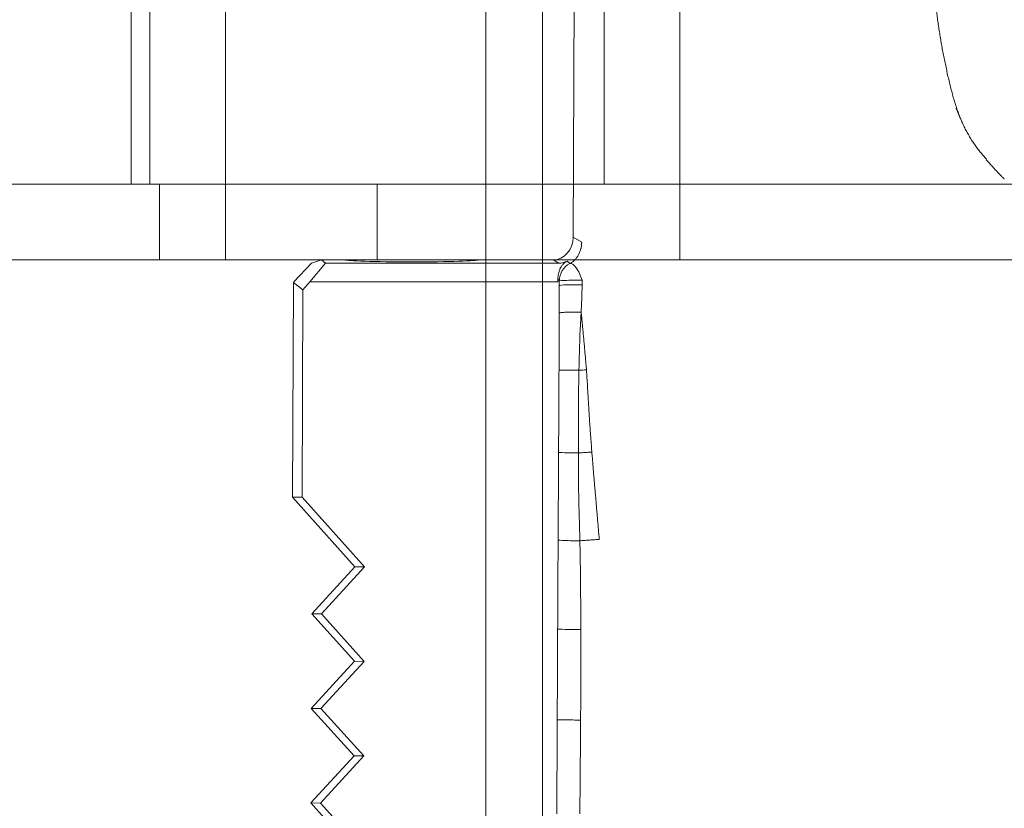
# Model space of a CAD drawing. Units: millimetres. Extents: x -605614068 to 17, y -1703670745 to 113.
# Drawn here: x -605612215 to -605612189, y -1703669814 to -1703669793 of the extents above; entities that cross this region are included whole.
import ezdxf

# ---------------------------------------------------------------- set-up
doc = ezdxf.new("R2010")
doc.units = ezdxf.units.MM
doc.layers.get('0').update_dxf_attribs({"lineweight": 9, "true_color": 0x1c1c1c})

# ---------------------------------------------------------------- blocks, each defined once
blk = doc.blocks.new('A$C3D8F63B4')
at = {"color": 0, "linetype": 'Continuous', "lineweight": 18}
for p, q in [((93.75248763579019, 64.05207525706237), (95.04565842905278, 65.30886348030572)), ((94.04554707349553, 64.05360972671268), (95.33921509134414, 65.31040055344192)), ((93.75248763579019, 64.05207525706237), (94.04554707349553, 64.05360972671268)), ((95.05924286978141, 62.80890033906962), (93.75248763579019, 64.05207525706237)), ((95.35181046874823, 62.81043223343522), (94.04554707349553, 64.05360972671268)), ((93.76607207651885, 61.55211211582628), (95.05924286978141, 62.80890033906962)), ((94.0581424508996, 61.55364140670599), (95.35181046874823, 62.81043223343522)), ((95.35181046874823, 62.81043223343522), (95.05924286978141, 62.80890033906962)), ((94.0581424508996, 61.55364140670599), (93.76607207651885, 61.55211211582673)), ((95.07282731051008, 60.30893719783398), (93.76607207651885, 61.55211211582628)), ((95.36440584615228, 60.31046391342853), (94.0581424508996, 61.55364140670599)), ((93.77965651724753, 59.05214897459064), (95.07282731051008, 60.30893719783398)), ((94.07073782830366, 59.05367308669975), (95.36440584615228, 60.31046391342853)), ((95.36440584615228, 60.31046391342853), (95.07282731051008, 60.30893719783398)), ((94.07073782830366, 59.05367308669975), (93.77965651724753, 59.05214897459064)), ((95.08641175123877, 57.80897405659835), (93.77965651724753, 59.05214897459064)), ((95.37700122355636, 57.81049559342182), (94.07073782830366, 59.05367308669975)), ((93.19639289954692, 55.97212973031947), (95.08641175123829, 57.80897405659835)), ((93.48625565900784, 55.97364746204857), (95.37700122355636, 57.81049559342182)), ((95.37700122355636, 57.81049559342182), (95.08641175123877, 57.80897405659835)), ((93.19639289954692, 55.97212973031947), (93.4862556590083, 55.97364746204857)), ((93.2272198632786, 50.29900158133978), (93.19639289954692, 55.97212973031947)), ((93.5138412144097, 50.49838361075989), (93.4862556590083, 55.97364746204857)), ((93.2272198632786, 50.29900158133978), (93.5138412144097, 50.49838361075989)), ((93.5138412144097, 50.49838361075989), (93.72641253327127, 50.28692987978866)), ((93.23936345455877, 50.28692987978866), (93.2272198632786, 50.29900158133978)), ((93.23936345455877, 50.28692987978866), (93.77051909883538, 49.78971919921695)), ((94.19526714046422, 49.78971919921695), (93.72641253327127, 50.28692987978866)), ((93.72641253327127, 50.28692987978866), (101.2197327383, 50.28692987978866)), ((101.2197327383, 50.28692987978866), (101.2180118563215, 50.20260377711747)), ((94.07030730626866, 49.70279355589128), (93.77051909883538, 49.78971919921695)), ((94.19526714046422, 49.78971919921695), (94.07030730626866, 49.70279355589128)), ((94.07030730626866, 49.70279355589128), (94.80500793054537, 49.70279355589128)), ((101.2492968911979, 49.78971919921695), (94.19526714046422, 49.78971919921695)), ((98.80500793054537, 49.70279355589128), (101.0757672781597, 49.70279355589128)), ((101.0757672781597, 49.70279355589128), (101.2492968911979, 49.78971919921695)), ((101.9353168656339, 49.23648544439175), (101.6757576864984, 49.10646528107601)), ((101.6757576864984, 49.10646528107601), (101.7659010377037, 31.42756607994034))]:
    blk.add_line(p, q, dxfattribs=at)
for centre, major_axis, ratio, start_param, end_param in [((101.6964199143785, 61.86230315863304), (0.4999934440555316, 0.0025604494699287), 0.0043061525737204, 3.167772845080855, 5.137813594899443), ((101.7092284041527, 59.46091087613786), (0.4999922118527414, 0.0027907143536127), 0.0130880985189407, 1.1621046457663, 3.115410436160702), ((101.7229844974449, 57.10351968413078), (0.499990050829301, 0.0031542149123171), 0.0409583403495685, 1.248249882826284, 3.115390761433137), ((101.7371079658214, 54.78959589611214), (0.499991018368004, 0.0029969236437215), 0.028946926259222, 1.371626478606616, 3.115401749280035), ((101.75019135003, 52.62093872443529), (0.4999934897428333, 0.0025515122542076), 0.0051643819243263, 3.167772929725543, 4.918549385960454), ((101.6743886285048, 49.65062185951319), (0.9261633200449187, 1.508858558720416), 0.3861116682690263, 1.397643896082455, 1.439556282142493), ((101.759437864257, 50.38453019523967), (0.499996222109111, 0.0019436760575224), 0.0514241736974218, 3.167807297791033, 5.102718808965589), ((101.7599015327378, 50.26545297707617), (0.4075346997951288, -0.2896816674608431), 0.9989949545078771, 3.765252620636831, 4.953787607825505), ((101.7599015327378, 50.26545297707571), (-0.4999961890143777, -0.0019521708682434), 0.0507874891460887, 0.0262137758456612, 1.96784704998142), ((101.7599015327373, 50.26545297707617), (-0.1919593372714927, -0.4616834552312757), 0.376783974001188, 0.0470032297590002, 1.677677364570164), ((96.80500793054534, 49.70279355589128), (2, 0), 0.0261859215691915, 0, 3.141592653589793), ((101.0749462391095, 49.10258788039664), (0.5373734029178578, 0.269184768736401), 0.9982951835805786, 5.824573038406568, 7.388909200282356), ((101.216941849857, 49.17371729510796), (0.3429723025098103, 0.5242772901936041), 0.9429518073534449, 0.1220396224108902, 0.5527253230561211), ((102.1742106533975, 49.653238842674), (1.565909083713923, 1.186852148513362), 0.248561960610298, 1.769210950387501, 1.823417211615781)]:
    blk.add_ellipse(centre, major_axis=major_axis, ratio=ratio, start_param=start_param, end_param=end_param, dxfattribs=at)
for points, knots in [([(101.1965980975164, 61.85968722581037), (101.1963333804269, 61.91135703583587), (101.1960654486324, 61.96302789547917), (101.1955295387561, 62.06636962987886), (101.1952616473581, 62.11804047633268), (101.1944588579608, 62.27305272680315), (101.1939231538349, 62.37639439402436), (101.1928634534633, 62.58307390578284), (101.1923443098112, 62.68641016592346), (101.1913233643354, 62.89307702400674), (101.1908171129225, 62.99640907476397), (101.1897880888241, 63.20307857055968), (101.1892714838641, 63.30641400180365), (101.1884957460679, 63.46141741978546), (101.1882378191526, 63.5130850127839), (101.1877255722411, 63.6164190211025), (101.1874706091666, 63.66808564639133), (101.1867028239981, 63.82308646779893), (101.1861864216162, 63.9264218328999), (101.1854234258626, 64.08142109053868), (101.1849188783672, 64.184752584958), (101.1844245827842, 64.28808073207439), (101.1841771740573, 64.33974489082948)], [0, 0, 0, 0, 0.0624999999999974, 0.0624999999999974, 0.1249999999999948, 0.1249999999999948, 0.2499999999999895, 0.2499999999999895, 0.3749999999999842, 0.3749999999999842, 0.4999999999999789, 0.4999999999999789, 0.6249999999999737, 0.6249999999999737, 0.6874999999999754, 0.6874999999999754, 0.7499999999999769, 0.7499999999999769, 0.8749999999999882, 0.8749999999999882, 0.9374999999999944, 1, 1, 1, 1]), ([(101.8768465497169, 64.33540740440185), (101.8778267566313, 64.28387784937786), (101.8787251531657, 64.23234700372359), (101.8805582607947, 64.12928317371096), (101.8815275258293, 64.077750811045), (101.8834358206823, 63.97468332139943), (101.8843136504906, 63.92314688071292), (101.8855399248441, 63.82006455935971), (101.8858645761065, 63.76851835186744), (101.8862251624537, 63.66542124613807), (101.8862507911899, 63.6138704225591), (101.8864458899579, 63.51077008021229), (101.8866403361089, 63.45922065820014), (101.887398359504, 63.356127810594), (101.8880199307714, 63.30458581380617), (101.8896884924074, 63.20151021599849), (101.8907166088652, 63.14997587310199), (101.8924425347736, 63.04690214578296), (101.8930783335663, 62.99536293818755), (101.8940997105665, 62.8922820129651), (101.8945503811796, 62.84074099167355), (101.8956641686404, 62.73766085539864), (101.8963271542552, 62.68612164756996), (101.8975745891994, 62.58304037632933), (101.898128126395, 62.53149800049323), (101.8997321314013, 62.37686815298684), (101.9006883543025, 62.27377842538681), (101.9018019858344, 62.06758919188041), (101.902118529435, 61.96449028090274), (101.9027810444117, 61.86139874250694)], [0, 0, 0, 0, 0.0625, 0.0625, 0.125, 0.125, 0.1875, 0.1875, 0.25, 0.25, 0.3125, 0.3125, 0.375, 0.375, 0.4375, 0.4375, 0.5, 0.5, 0.5625, 0.5625, 0.625, 0.625, 0.6875, 0.6875, 0.75, 0.75, 0.875, 0.875, 1, 1, 1, 1]), ([(101.2094066007666, 59.45829243373601), (101.2088484356973, 59.55834299903654), (101.2082952867058, 59.65839550719739), (101.2071910237746, 59.85850131174903), (101.2066378476897, 59.95855380941611), (101.2055524215175, 60.15866690994608), (101.2050203935209, 60.25872721665291), (101.2039485145719, 60.45884518302682), (101.2034036049335, 60.55890243595786), (101.2025922307953, 60.70898947082696), (101.2023243384019, 60.75901897733957), (101.2017953705608, 60.85907930528629), (101.2015334899574, 60.90910998963273), (101.2007502094138, 61.05920135702172), (101.2002297872354, 61.15926216961361), (101.199177265863, 61.35938444982821), (101.1986470459087, 61.45944581203322), (101.1978709374116, 61.60953677710086), (101.1976152012985, 61.65956693237013), (101.1971070452005, 61.75962705688835), (101.1968544110964, 61.8096570381481), (101.1965980975164, 61.85968722581037)], [0, 0, 0, 0, 0.1249999999999984, 0.1249999999999984, 0.2499999999999968, 0.2499999999999968, 0.3749999999999952, 0.3749999999999952, 0.4999999999999936, 0.4999999999999936, 0.5624999999999949, 0.5624999999999949, 0.6249999999999961, 0.6249999999999961, 0.749999999999999, 0.749999999999999, 0.8750000000000016, 0.8750000000000016, 0.9375000000000008, 0.9375000000000008, 1, 1, 1, 1]), ([(101.902780961756, 61.86139874179207), (101.903092255226, 61.81153300568666), (101.9035124609454, 61.76166867321626), (101.9042958230384, 61.66193918990121), (101.9046725218459, 61.61207412799332), (101.9055016987495, 61.51234404436173), (101.9059485398097, 61.46247893168221), (101.9067694556688, 61.36274781017028), (101.9071301004128, 61.31288168908667), (101.9078261625118, 61.21314939469039), (101.9081539112194, 61.16328319349896), (101.9088970511079, 61.06355176735768), (101.9093324628729, 61.01368673095294), (101.9102582603209, 60.91395702109139), (101.9107621396897, 60.86409204948131), (101.9116889011202, 60.76436340076998), (101.9120616227064, 60.71449997137915), (101.9126236660004, 60.56491189963208), (101.9122597376931, 60.4651879097446), (101.9121996005983, 60.26573517733822), (101.9124789621169, 60.16600344881045), (101.9115342410355, 60.01642942304306), (101.9110604475486, 59.96657483915897), (101.9102695808437, 59.86686532679231), (101.9099264484812, 59.81701062254889), (101.9090847628331, 59.66744329699304), (101.9087582189745, 59.56772928304598), (101.9078963422298, 59.46802492936104)], [0, 0, 0, 0, 0.0624999999999992, 0.0624999999999992, 0.1249999999999984, 0.1249999999999984, 0.1874999999999976, 0.1874999999999976, 0.2499999999999967, 0.2499999999999967, 0.3124999999999959, 0.3124999999999959, 0.3749999999999951, 0.3749999999999951, 0.4374999999999944, 0.4374999999999944, 0.4999999999999935, 0.4999999999999935, 0.6249999999999919, 0.6249999999999919, 0.7499999999999903, 0.7499999999999903, 0.8124999999999915, 0.8124999999999915, 0.8749999999999929, 0.8749999999999929, 1, 1, 1, 1]), ([(101.2231626834973, 57.10090307283826), (101.2225431943993, 57.19908669267944), (101.2219449806566, 57.29728911574511), (101.2207561747154, 57.49370069782298), (101.2201615995741, 57.59190633669732), (101.2189752988456, 57.78832013288957), (101.2183870038752, 57.88653132219815), (101.2172372717832, 58.08297743786624), (101.2166766630294, 58.18121309633898), (101.2158273666914, 58.32855917494407), (101.2155427546099, 58.37767319701788), (101.2149689953871, 58.47589723306555), (101.214679747286, 58.52500715781115), (101.2141003134497, 58.62322617861764), (101.2138109216612, 58.67233597637142), (101.2132408291772, 58.77056325309467), (101.2129602234026, 58.81968081595505), (101.2124105801927, 58.91792616581006), (101.2121403459459, 58.96705289505915), (101.2115982877976, 59.06530494861546), (101.2113267728891, 59.11443054601204), (101.2105066757294, 59.26180243094222), (101.2099547098978, 59.36004572805722), (101.2094066007666, 59.45829243373601)], [0, 0, 0, 0, 0.1249999999999983, 0.1249999999999983, 0.2499999999999967, 0.2499999999999967, 0.374999999999995, 0.374999999999995, 0.4999999999999934, 0.4999999999999934, 0.5624999999999947, 0.5624999999999947, 0.6249999999999961, 0.6249999999999961, 0.6874999999999974, 0.6874999999999974, 0.749999999999999, 0.749999999999999, 0.8125000000000001, 0.8125000000000001, 0.8750000000000016, 0.8750000000000016, 1, 1, 1, 1]), ([(101.9078964132954, 59.46802492815459), (101.9074690617553, 59.41917635552272), (101.9068418206261, 59.37033091279136), (101.9058500211758, 59.27263668148134), (101.9055067577628, 59.22378752277381), (101.9051642036897, 59.12608238874918), (101.905197113474, 59.0772257315957), (101.9052608400197, 58.97951160661614), (101.9052667709065, 58.93065417048956), (101.9051812058324, 58.8329475486894), (101.9050899289354, 58.78409942161078), (101.9047428382887, 58.68641237896145), (101.9044885647918, 58.63757331389024), (101.9038255784139, 58.5398975325138), (101.9034092672132, 58.49106048583235), (101.9025858513732, 58.39338120739103), (101.9021942624522, 58.34453853413561), (101.9011641512997, 58.19800181252822), (101.9006627752224, 58.10029966076354), (101.8985328650478, 57.95380155199336), (101.8976040073148, 57.90497716956815), (101.8954022046236, 57.80734188941642), (101.8941763623943, 57.75853055620109), (101.8918535732873, 57.6609072563574), (101.8907347666086, 57.61209522856325), (101.88871125689, 57.51446162929233), (101.8877815386509, 57.4656412509794), (101.8858978023536, 57.36800213420929), (101.8849683024436, 57.31918296970298), (101.8833077731497, 57.22154832077376), (101.8825478253084, 57.17273354812596), (101.8813501710474, 57.12394221554678)], [0, 0, 0, 0, 0.0624999999999992, 0.0624999999999992, 0.1249999999999983, 0.1249999999999983, 0.1874999999999975, 0.1874999999999975, 0.2499999999999967, 0.2499999999999967, 0.3124999999999958, 0.3124999999999958, 0.374999999999995, 0.374999999999995, 0.4374999999999942, 0.4374999999999942, 0.4999999999999934, 0.4999999999999934, 0.6249999999999917, 0.6249999999999917, 0.6874999999999929, 0.6874999999999929, 0.7499999999999944, 0.7499999999999944, 0.8124999999999957, 0.8124999999999957, 0.8749999999999971, 0.8749999999999971, 0.9374999999999984, 0.9374999999999984, 1, 1, 1, 1]), ([(101.2372861535909, 54.78697902324211), (101.23670813448, 54.8834059115029), (101.2361417914071, 54.97984774388397), (101.2350039517732, 55.1727248127163), (101.2344346797062, 55.26916289628844), (101.2332956438517, 55.46203843408193), (101.2327284244456, 55.55847914484774), (101.2315876329876, 55.75135243565), (101.2310131502481, 55.84778385010032), (101.2298573802563, 56.04063796992886), (101.2292761234202, 56.13706071423667), (101.2280918032229, 56.32987829275589), (101.2274892463742, 56.4262737752506), (101.2262607086536, 56.61903475991404), (101.2256403217543, 56.71540742178876), (101.2247086363245, 56.8599650002111), (101.2243974566418, 56.9081500688726), (101.2237762808295, 57.00452172101996), (101.2234667630864, 57.05270891679218), (101.2231626834973, 57.10090307283826)], [0, 0, 0, 0, 0.1250000000000005, 0.1250000000000005, 0.2500000000000011, 0.2500000000000011, 0.3750000000000017, 0.3750000000000017, 0.5000000000000023, 0.5000000000000023, 0.6250000000000028, 0.6250000000000028, 0.7500000000000034, 0.7500000000000034, 0.8750000000000039, 0.8750000000000039, 0.937500000000002, 0.937500000000002, 1, 1, 1, 1]), ([(101.8813501458999, 57.12394221659315), (101.8801669278309, 57.07564000118509), (101.8784916524864, 57.02737140463022), (101.8753895983754, 56.93082493742895), (101.8740511346214, 56.88254233748511), (101.8714110405672, 56.7859721463069), (101.8700660273375, 56.73768646147754), (101.8671088730275, 56.64112423385404), (101.8654681955418, 56.59284969147666), (101.8620461386877, 56.49629664489703), (101.8602854729752, 56.44801613846221), (101.856949765599, 56.35143429774507), (101.8553867670548, 56.3031327427484), (101.8510983929936, 56.15819441968051), (101.8488058995203, 56.06152144638873), (101.8437347938206, 55.86817987698805), (101.8412436043081, 55.77150329151391), (101.8387432040995, 55.62646174676956), (101.8381172595254, 55.57811034171573), (101.8372591691141, 55.48140115696288), (101.8369988723152, 55.43304387973512), (101.8363180107462, 55.28797234323157), (101.8359743399573, 55.19125602728627), (101.8360133162105, 54.99781160071279), (101.836376937058, 54.90108124417703), (101.8359489812314, 54.8043759391985)], [0, 0, 0, 0, 0.0624999999999977, 0.0624999999999977, 0.1249999999999954, 0.1249999999999954, 0.1874999999999931, 0.1874999999999931, 0.2499999999999908, 0.2499999999999908, 0.3124999999999885, 0.3124999999999885, 0.3749999999999862, 0.3749999999999862, 0.4999999999999864, 0.4999999999999864, 0.6249999999999865, 0.6249999999999865, 0.6874999999999887, 0.6874999999999887, 0.7499999999999909, 0.7499999999999909, 0.8749999999999953, 0.8749999999999953, 1, 1, 1, 1]), ([(102.4658321307543, 57.08802524466818), (102.4178438623539, 57.09051497756809), (102.3228182528537, 57.09578119296793), (102.181980543954, 57.10428615176806), (102.042717268454, 57.11326966596789), (101.9428101513749, 57.11990111695013), (101.8890179749128, 57.12343881815605), (101.8813501710192, 57.12394221494378)], [0, 0, 0, 0, 0.2400254311286648, 0.4800508622558895, 0.7200762933856346, 0.9601017245153795, 1, 1, 1, 1]), ([(101.2503695449204, 52.61832049267286), (101.2499083443695, 52.70873766765453), (101.2494272647591, 52.79914878774071), (101.2484552283731, 52.9799680194601), (101.2479667706789, 53.0703768922799), (101.2469341593619, 53.2511776736851), (101.2463893410863, 53.34156622892397), (101.2452708436112, 53.52227525799936), (101.2446966118405, 53.61260618057986), (101.2435273774749, 53.79323532045464), (101.2429357489964, 53.88353898537525), (101.2417681752836, 54.06417024960046), (101.2411951250842, 54.15450206123296), (101.2400544645857, 54.33517388211249), (101.2394895992279, 54.42551802782737), (101.2386577848792, 54.56105757941987), (101.2383824359317, 54.60624032705027), (101.2378317376064, 54.69660582166216), (101.2375570358581, 54.7417895445833), (101.2372861535909, 54.78697902324211)], [0, 0, 0, 0, 0.1250000000000006, 0.1250000000000006, 0.2500000000000012, 0.2500000000000012, 0.3750000000000018, 0.3750000000000018, 0.5000000000000026, 0.5000000000000026, 0.6250000000000031, 0.6250000000000031, 0.7500000000000037, 0.7500000000000037, 0.8750000000000042, 0.8750000000000042, 0.937500000000002, 0.937500000000002, 1, 1, 1, 1]), ([(101.8359489698905, 54.80437593931993), (101.8357571288889, 54.75883593411528), (101.8353655711225, 54.71330328759723), (101.8353959006317, 54.6222345032088), (101.835917796287, 54.57669687566339), (101.8371775782643, 54.48562665333792), (101.837871502908, 54.44009504267706), (101.8388081688631, 54.34904119787643), (101.8390018811073, 54.30351955134529), (101.838967528176, 54.21248220200005), (101.8387504666843, 54.16696549628615), (101.8382387659358, 54.07593853144544), (101.8379513140189, 54.03042929021331), (101.8372310263639, 53.89390971196736), (101.8370657584259, 53.80290602292371), (101.8376450458868, 53.62086977457284), (101.8383474758721, 53.52983228137964), (101.8390294090786, 53.39324214897897), (101.8392838957629, 53.34770605249332), (101.8401786144254, 53.25661546403762), (101.840799653859, 53.21106227184372), (101.8423017262102, 53.11996528266627), (101.843137155065, 53.0744170708581), (101.844669552328, 52.98331650152021), (101.8454005899348, 52.93776482991233), (101.8469391178228, 52.84666271069955), (101.8477577292706, 52.80111235900858), (101.8499774462575, 52.71002086828594), (101.8513563131309, 52.66447930200275), (101.8525544802069, 52.61893354913127)], [0, 0, 0, 0, 0.0624999999999994, 0.0624999999999994, 0.1249999999999988, 0.1249999999999988, 0.1874999999999982, 0.1874999999999982, 0.2499999999999976, 0.2499999999999976, 0.3124999999999969, 0.3124999999999969, 0.3749999999999964, 0.3749999999999964, 0.5, 0.5, 0.6250000000000037, 0.6250000000000037, 0.6875000000000031, 0.6875000000000031, 0.7500000000000026, 0.7500000000000026, 0.8125000000000017, 0.8125000000000017, 0.8750000000000012, 0.8750000000000012, 0.9375000000000004, 0.9375000000000004, 1, 1, 1, 1]), ([(102.2428970410537, 54.78114856246794), (102.1946468724541, 54.78363494056793), (102.098357548954, 54.78915524256809), (101.962713981708, 54.79698212168068), (101.8753495931087, 54.80206991590875), (101.8359489812046, 54.80437593865781)], [0, 0, 0, 0, 0.3541767406206212, 0.7083534812391175, 1, 1, 1, 1]), ([(101.2569305156557, 51.10814583934553), (101.2566986247593, 51.17100703834012), (101.2564617730941, 51.23387740909129), (101.2559752560628, 51.35964184130535), (101.2557285398889, 51.42253045013103), (101.2552363779241, 51.54830531902462), (101.2549849237502, 51.61120268773584), (101.2544632976055, 51.73703203170998), (101.254194621185, 51.79996275584426), (101.2533768308776, 51.98876134774491), (101.2528133796495, 52.11464203557989), (101.2519269913332, 52.3034968349998), (101.2516238676075, 52.36645471200335), (101.2510049719358, 52.49238082964985), (101.2506907604629, 52.5553477916801), (101.2503695449204, 52.61832049267286)], [0, 0, 0, 0, 0.125, 0.125, 0.25, 0.25, 0.375, 0.375, 0.5, 0.5, 0.75, 0.75, 0.875, 0.875, 1, 1, 1, 1]), ([(101.8525545494922, 52.61893355109304), (101.8542563163237, 52.55481178341596), (101.8556242481409, 52.49068554074529), (101.8590205896034, 52.36246772019604), (101.8609652286718, 52.2983747771259), (101.8652671368377, 52.17022111641473), (101.8676713534014, 52.10616107270107), (101.872221926108, 51.97804497837569), (101.874290094513, 51.91398617429332), (101.8770437800867, 51.81789211827164), (101.8779218431873, 51.78585788079726), (101.8800332610171, 51.72181892303661), (101.8812982327099, 51.68981938678735), (101.8844985922696, 51.62588275864528), (101.8864140823389, 51.59394403729628), (101.8907943744143, 51.53012237723533), (101.8932613329516, 51.49823995467705), (101.8980615140267, 51.43447188804112), (101.9003605546695, 51.40258252001014), (101.9045293815247, 51.33876915077143), (101.9064739608702, 51.30685212330764), (101.9122606487349, 51.21110957091196), (101.9160725740175, 51.14729682652342), (101.9196776760304, 51.08348247998811)], [0, 0, 0, 0, 0.125, 0.125, 0.25, 0.25, 0.3749999999999999, 0.3749999999999999, 0.5, 0.5, 0.5625, 0.5625, 0.625, 0.625, 0.6875, 0.6875, 0.7499999999999999, 0.7499999999999999, 0.8124999999999998, 0.8124999999999998, 0.8749999999999998, 0.8749999999999998, 1, 1, 1, 1]), ([(102.0794349306538, 52.6072618486678), (102.0312903395543, 52.60956056696796), (101.9557384533341, 52.61353549176465), (101.8798176298232, 52.61750857671995), (101.8525544804906, 52.61893355469965)], [0, 0, 0, 0, 0.6413825368845179, 1, 1, 1, 1]), ([(101.9196792024486, 51.08349576566253), (101.9206904426128, 51.09229743892957), (101.9274094297429, 51.15096772438255), (101.939544917654, 51.25953463426822), (101.9558552454541, 51.40920526746822), (101.9724610375542, 51.55879617756818), (101.9888156163542, 51.70843358836828), (102.0046799798538, 51.85814952706824), (102.0201724034541, 52.00791220186785), (102.0354324831542, 52.15770413286827), (102.050555202054, 52.30751431456792), (102.0654435669539, 52.45734889476807), (102.075187675754, 52.55725362976818), (102.0794349306538, 52.6072618486678)], [0, 0, 0, 0, 0.0173443203411536, 0.1156098883074804, 0.2138754562738073, 0.31214102423866, 0.4104065922049869, 0.5086721601713138, 0.6069377281361668, 0.7052032961024935, 0.8034688640688202, 0.901734432033673, 1, 1, 1, 1]), ([(101.9196792268571, 51.08348914906492), (101.8827240136379, 51.08260206874001), (101.8442701877193, 51.08196627411597), (101.7664631965017, 51.08123194266729), (101.7271139445761, 51.08113344277626), (101.6496706649522, 51.08147914841903), (101.6115805323334, 51.08192333656552), (101.5387413258604, 51.08333015038944), (101.5039959155192, 51.08429270530996), (101.4397490504166, 51.08668359804551), (101.4102508270089, 51.08811181560804), (101.3581141028626, 51.09135587531909), (101.3354782243868, 51.09317155430472), (101.2983063570841, 51.09709115439637), (101.2837722378499, 51.0991948783626), (101.2636005512809, 51.10357540342056), (101.2579639984997, 51.10585198418949), (101.2569304900426, 51.1081527826559)], [0, 0, 0, 0, 0.125, 0.125, 0.25, 0.25, 0.375, 0.375, 0.5, 0.5, 0.625, 0.625, 0.75, 0.75, 0.875, 0.875, 1, 1, 1, 1]), ([(101.2596160528082, 50.38191323607953), (101.2593806761251, 50.44245825504322), (101.2591452460592, 50.50300339216438), (101.2586861223699, 50.6240676890293), (101.2584623351035, 50.68458705604279), (101.2580247687228, 50.80560363808125), (101.257808962835, 50.86610533915427), (101.2573730698768, 50.98711821724965), (101.2571537619146, 51.04762766979547), (101.2569305156557, 51.10814583934553)], [0, 0, 0, 0, 0.25, 0.25, 0.5, 0.5, 0.75, 0.75, 1, 1, 1, 1]), ([(101.9196794877539, 51.08349824892093), (101.9228063621585, 51.02336821009385), (101.9256948832521, 50.96323509230024), (101.9314444584838, 50.84297816224534), (101.9342293000136, 50.78285142542973), (101.9394223592317, 50.6625593250601), (101.9418478228272, 50.60238926764305), (101.9461270328243, 50.48197800752041), (101.947907931376, 50.42173140560771), (101.9497755920265, 50.36149181444443)], [0, 0, 0, 0, 0.25, 0.25, 0.5, 0.5, 0.75, 0.75, 1, 1, 1, 1]), ([(101.497180402579, 49.73346571278852), (101.4712099834569, 49.74600975608564), (101.4476333192451, 49.76026439256066), (101.4042446573321, 49.79146392123539), (101.3844454632008, 49.80841796295179), (101.3481493999807, 49.84468590981987), (101.3320668819001, 49.86358759734639), (101.3034032987252, 49.90252262022932), (101.2908067468865, 49.92258177465419), (101.2742172502567, 49.95345652619789), (101.2690738294095, 49.96387985989258), (101.259532146134, 49.98498059462372), (101.2551339398433, 49.99566486161985), (101.2431464929586, 50.02774540510563), (101.2367032882753, 50.04928257935126), (101.2216003550202, 50.11430394784885), (101.2171055244789, 50.15819199701309), (101.2180118563215, 50.20260377711747)], [0, 0, 0, 0, 0.124999999999996, 0.124999999999996, 0.2499999999999919, 0.2499999999999919, 0.3749999999999878, 0.3749999999999878, 0.4999999999999839, 0.4999999999999839, 0.5624999999999843, 0.5624999999999843, 0.6249999999999849, 0.6249999999999849, 0.7499999999999859, 0.7499999999999859, 1, 1, 1, 1]), ([(101.9353168656339, 49.23648544439175), (101.9350282191321, 49.27145886211247), (101.9317849410636, 49.30592436149436), (101.9228447687196, 49.35680773067634), (101.9191819222123, 49.37363284135608), (101.9126736385801, 49.39865906889554), (101.9103338402192, 49.40696318807568), (101.9054044973891, 49.42323166156393), (101.9028064268223, 49.43123057989578), (101.8891992796702, 49.47056956564802), (101.8763606739771, 49.49994619273048), (101.8548695759668, 49.54121781280354), (101.8473175123772, 49.55451753002352), (101.831848989088, 49.5797624182087), (101.8239473096123, 49.59170051584397), (101.7997843244843, 49.62582482467543), (101.7830798686964, 49.64634206101482), (101.7569318483774, 49.67477548915257), (101.7480086462392, 49.6838773125587), (101.7297470281851, 49.70135148892633), (101.720419447653, 49.70971694768241), (101.6916034781443, 49.73389292350929), (101.6712530813374, 49.74883539577514), (101.637881812243, 49.76971122406304), (101.6262696307108, 49.77641035252417), (101.6020246456755, 49.78917500048782), (101.5893796116906, 49.7952433179962), (101.5763276376828, 49.80088106698486)], [0, 0, 0, 0, 0.1250000000000107, 0.1250000000000107, 0.1875000000000211, 0.1875000000000211, 0.2187500000000189, 0.2187500000000189, 0.2500000000000166, 0.2500000000000166, 0.3750000000000164, 0.3750000000000164, 0.4375000000000128, 0.4375000000000128, 0.5000000000000093, 0.5000000000000093, 0.6250000000000034, 0.6250000000000034, 0.6875000000000016, 0.6875000000000016, 0.7499999999999996, 0.7499999999999996, 0.8749999999999957, 0.8749999999999957, 0.9374999999999978, 0.9374999999999978, 1, 1, 1, 1]), ([(113.508112810176, 46.21660139818868), (113.5051813587256, 46.2114433853535), (113.4753872164192, 46.15867578224924), (113.421548920654, 46.05655876146785), (113.352231316654, 45.90751671896805), (113.3091125178539, 45.80677515036814), (113.2885704577538, 45.75592762476799)], [0, 0, 0, 0, 0.0349185988157183, 0.3566123992120869, 0.6783061996036311, 1, 1, 1, 1]), ([(112.6888259154529, 43.35630426976832), (112.6850437596413, 43.3318032308498), (112.6774766662274, 43.28278313240798), (112.6663593634675, 43.20921014346639), (112.6553213578709, 43.13560212414678), (112.6444384666747, 43.06196769709276), (112.6337950432307, 42.98830065728589), (112.6234576674078, 42.91459377888805), (112.613485402775, 42.84084227048151), (112.6039233479941, 42.76704344561539), (112.5947793263717, 42.6931988440674), (112.586062730908, 42.6193101787826), (112.5733277490681, 42.50649327205064), (112.5593135924509, 42.37303243057704), (112.5455507392771, 42.2373485567914), (112.5368862206655, 42.15171857384667), (112.5314224263989, 42.09775292709855), (112.5273079281983, 42.05707231717224), (112.5231965874259, 42.01639941689746), (112.5190816263994, 41.97573788698082), (112.5157936780638, 41.94326659990747), (112.5132438710839, 41.9182901842214), (112.511362998242, 41.90008095381972), (112.5092405553046, 41.87971021829662), (112.50687142274, 41.85717954571555), (112.5040017777837, 41.83015524644633), (112.5009058959949, 41.80122099353093), (112.4978702144513, 41.77294784893411), (112.4954304095881, 41.7502869871123), (112.49401068323, 41.73702862916753), (112.4934014592954, 41.731339287026)], [0, 0, 0, 0, 0.0453965116145131, 0.0908264125321138, 0.1362636296966049, 0.1816995112760583, 0.2271341527236302, 0.2725677238738188, 0.3180004849588465, 0.3634328756400756, 0.4088651023345611, 0.4542974498333701, 0.4997300038910872, 0.6168637446832826, 0.7001611513490348, 0.7496231291962462, 0.7746097328757474, 0.7995872208096151, 0.8245557497731288, 0.8495154876712312, 0.8744666241356052, 0.8843239185694107, 0.8955236375977849, 0.908067048166832, 0.9219550815825138, 0.9371884733175, 0.9580962056160328, 0.97553359461093, 0.9895011319037204, 1, 1, 1, 1])]:
    blk.add_open_spline(points, degree=3, knots=knots, dxfattribs=at)
for points, degree in [([(102.2428970410537, 54.78114856246794), (102.2475081431539, 54.83257960946821), (102.257239963154, 54.9354010147681), (102.2717124578539, 55.08961268816801), (102.286140080354, 55.24381985296804), (102.3006629729539, 55.39803285476819), (102.3154036902542, 55.5521525749682), (102.3307729413541, 55.70612871906813), (102.3463563183541, 55.85998027546793), (102.3617248689538, 56.01374031146815), (102.3767199312542, 56.16737708396796), (102.3916360797539, 56.320941267968), (102.4066419809542, 56.47446845926788), (102.4215928312542, 56.62794431166822), (102.4364017089538, 56.78134596186828), (102.4511929042537, 56.93471094976803), (102.4610335677539, 57.03691514776801), (102.4658321307543, 57.08802524466818)], 3), ([(102.0794349306538, 52.6072618486678), (102.0835379126538, 52.65557136276811), (102.0906618220542, 52.75229353986787), (102.1009777520539, 52.89739525396817), (102.1110004367538, 53.04250686766818), (102.1208855650538, 53.18761518046812), (102.130866843554, 53.33268470856819), (102.1409559223539, 53.47765363366807), (102.1510682751541, 53.62258420656782), (102.161169702154, 53.76752638676816), (102.171168524354, 53.91243844076779), (102.1815925572541, 54.05728228036787), (102.1931923655538, 54.20205557676807), (102.2054557717538, 54.34680509936788), (102.217838041654, 54.49157169036789), (102.2302482498539, 54.636361774968), (102.2385709947539, 54.7328969550681), (102.2428970410537, 54.78114856246794)], 3), ([(101.2600797217774, 50.26283589228569), (101.2599247447315, 50.3025291044305), (101.2597703603551, 50.34222124003235), (101.2596160528082, 50.38191323607953)], 3), ([(101.9497755886459, 50.36149181425298), (101.9510046585428, 50.32192666397349), (101.9522297511248, 50.28236142808464), (101.9533415862765, 50.24278980978124)], 3), ([(114.1499362197423, 47.04903100845604), (114.4170154632766, 47.31639580890441), (114.7025214959894, 47.56814421355102)], 2), ([(113.4897219630024, 46.18378922270721), (113.7644275777638, 46.67082635512542), (114.1678149054996, 47.04554737417764)], 2), ([(113.2428365098503, 45.69144262146346), (113.3522348761607, 45.92652308064179), (113.4706012505603, 46.14867425134025)], 2), ([(113.2885704577538, 45.75592762476799), (113.268032450354, 45.7050901305679), (113.2289808907539, 45.6024865636682), (113.174428903254, 45.44719030626811), (113.124448573054, 45.29034449006804), (113.0774829601541, 45.13230840396817), (113.0327251651542, 44.97326775436795), (112.990814130354, 44.81336054286794), (112.9514000639537, 44.65280491276826), (112.9131434904538, 44.49191686106814), (112.8750602528539, 44.33092955516804), (112.8384200484543, 44.16962016736806), (112.8042577369542, 44.00779395206791), (112.772336508754, 43.84550002246806), (112.7422859150538, 43.68283884106813), (112.7145850799538, 43.51976944686793), (112.6972985156539, 43.41086400896801), (112.6888259154539, 43.35630426976785)], 3)]:
    blk.add_open_spline(points, degree=degree, dxfattribs=at)
blk = doc.blocks.new('A$C77775C35')
at = {"color": 0, "lineweight": 18}
for p, q in [((-2.382940147072077e-05, 20.00001702579902), (-2.382940147072077e-05, 1.702579902485013e-05)), ((1.999976170598529, 20.00001702579902), (1.999976170598529, 2.000017025799025)), ((-2.382940147072077e-05, 2.000017025799025), (31.99997617059853, 2.000017025799025)), ((7.999976170598529, 2.000017025799025), (7.999976170598529, 1.702579902485013e-05)), ((11.99997617059853, 2.000017025799025), (11.99997617059853, 1.702579902485013e-05)), ((13.74997617059853, 2.000017025799025), (13.74997617059853, 1.702579902485013e-05)), ((-2.382940147072077e-05, 1.702579902485013e-05), (31.99997617059853, 1.702579902485013e-05))]:
    blk.add_line(p, q, dxfattribs=at)
at = {"color": 0}
for p, q in [((11.99997617059853, 17.00001702579902), (11.99997617059853, 2.000017025799025)), ((11.99997617059853, 2.000017025799025), (11.99997617059853, 17.00001702579902)), ((13.99997617059853, 17.00001702579902), (13.99997617059853, 2.000017025799025)), ((14.49997617059853, 17.00001702579902), (14.49997617059853, 2.000017025799025)), ((13.99997617059853, 3.000017025799025, -0.6523477982933237), (13.99997617059853, 7.000017025799025, -0.6523477982933237)), ((11.99997617059853, 2.000017025799025), (19.99997617059853, 2.000017025799025))]:
    blk.add_line(p, q, dxfattribs=at)

msp = doc.modelspace()

# ---------------------------------------------------------------- linework, layer by layer
for p, q in [((-605612202.3688276, -1703670134.17868, -29.84036596774505), (-605612202.3688276, -1703669754.17868, -29.84036596774505)), ((-605612200.8688276, -1703670134.17868, -29.84036596774505), (-605612200.8688276, -1703669754.17868, -29.84036596774505)), ((-605612212.2400899, -1703669797.17868, -29.84036596774505), (-605612142.4975653, -1703669797.17868, -29.84036596774505)), ((-605612212.2400899, -1703669799.178697, -29.84036596774505), (-605612142.4975653, -1703669799.178675, -29.84036596774505))]:
    msp.add_line(p, q)

# ---------------------------------------------------------------- block references
at = {"lineweight": 18, "extrusion": (0.4848096202463359, 0, 0.8746197071393964), "xscale": -1, "rotation": 90}
msp.add_blockref('A$C3D8F63B4', (-1703669749.475886, 529680442.1287394, -293606665.1131585), dxfattribs=at)
at = {"xscale": -1}
msp.add_blockref('A$C77775C35', (-605612197.2401137, -1703669799.178697, -29.84036596774505), dxfattribs=at)

doc.saveas('drawing.dxf')
